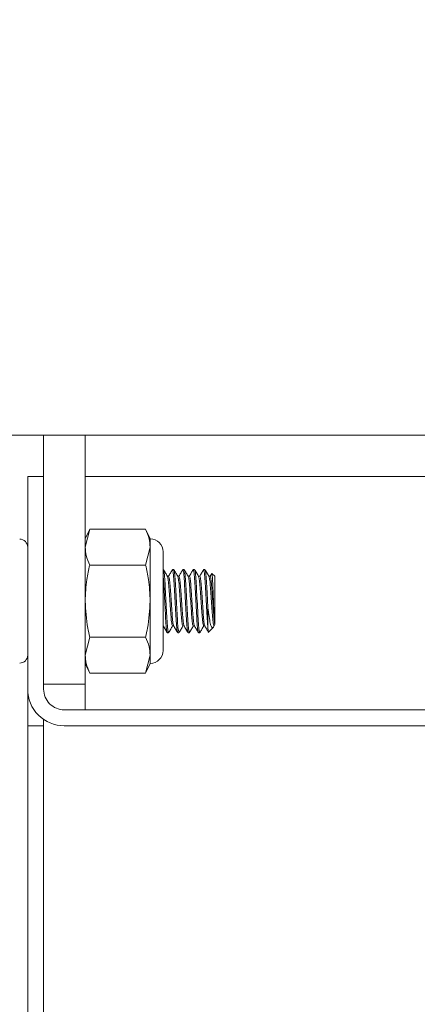
# Model space of a CAD drawing. Units: inches. Extents: x 0.4 to 16.6, y 0.2 to 10.8.
# Drawn here: x 12 to 12.1, y 5 to 5.1 of the extents above; entities that cross this region are included whole.
import ezdxf

# ---------------------------------------------------------------- set-up
doc = ezdxf.new("R2010")
doc.units = ezdxf.units.IN
doc.header["$MEASUREMENT"] = 0
pattern_1 = [(135.0000000000002, (0, 0), (-0.2651650429449544, -0.2651650429449562), []), (135.0000000000002, (-6.172125317348642e-16, 0.176776695), (-0.2651650429449544, -0.2651650429449562), [])]

msp = doc.modelspace()

# ---------------------------------------------------------------- hatches: boundary and pattern name
at = {"linetype": 'Continuous', "lineweight": 0}
h = msp.add_hatch(dxfattribs=at)
h.set_pattern_fill('ANSI31', style=0)
h.set_pattern_definition([(45, (0, 0), (-0.08838834764831843, 0.08838834764831845), [])])
edge = h.paths.add_edge_path(flags=0)
edge.add_line((12.44123147729797, 5.057867062325027), (12.44123147729797, 5.109950395658361))
edge.add_line((12.44123147729797, 5.109950395658361), (11.94539814396464, 5.109950395658361))
edge.add_arc((11.94539814396464, 5.105783728991694), 0.004166666666666667, 90, 180)
edge.add_line((11.94123147729797, 5.105783728991694), (11.94123147729797, 5.062033728991693))
edge.add_arc((11.94539814396464, 5.062033728991693), 0.004166666666666667, 180, 270.0000000000008)
edge.add_line((11.94539814396464, 5.057867062325027), (12.44123147729797, 5.057867062325027))
h = msp.add_hatch(dxfattribs=at)
h.set_pattern_fill('ANSI32', style=0)
h.set_pattern_definition([(45, (0, 0), (-0.2651650429449553, 0.2651650429449554), []), (45, (0.176776695, 0), (-0.2651650429449553, 0.2651650429449554), [])])
h.paths.add_polyline_path([(12.02456481063131, 5.026617062325028), (12.02456481063131, 5.057867062325028), (12.01935647729797, 5.057867062325028), (12.01935647729797, 5.026617062325028)], flags=0)
h = msp.add_hatch(dxfattribs=at)
h.set_pattern_fill('ANSI32', angle=90.0000000000002, style=0)
h.set_pattern_definition(pattern_1)
h.paths.add_polyline_path([(12.44123147729797, 5.052658728991695), (12.44123147729797, 5.057867062325027), (12.02456481063131, 5.057867062325027), (12.02456481063131, 5.052658728991695)], flags=0)
h = msp.add_hatch(dxfattribs=at)
h.set_pattern_fill('ANSI32', angle=90.0000000000002, style=0)
h.set_pattern_definition(pattern_1)
edge = h.paths.add_edge_path(flags=0)
edge.add_line((12.01935647729797, 5.052658728991695), (12.01735647729797, 5.052658728991695))
edge.add_line((12.01735647729797, 5.052658728991695), (12.01735647729797, 5.025992062325027))
edge.add_arc((12.02193981063131, 5.025992062325027), 0.004583333333333267, 180, 270.0000000000008)
edge.add_line((12.02193981063131, 5.021408728991694), (12.07727314396464, 5.021408728991694))
edge.add_arc((12.07727314396464, 5.018825395658361), 0.002583333333333335, -7.958078640513122e-13, 89.9999999999992, ccw=False)
edge.add_line((12.07985647729797, 5.018825395658361), (12.07985647729797, 5.000575395658361))
edge.add_line((12.07985647729797, 5.000575395658361), (12.08185647729797, 5.000575395658361))
edge.add_line((12.08185647729797, 5.000575395658361), (12.08185647729797, 5.018825395658361))
edge.add_arc((12.07727314396464, 5.018825395658361), 0.004583333333333335, 0, 90)
edge.add_line((12.07727314396464, 5.023408728991694), (12.02193981063131, 5.023408728991694))
edge.add_arc((12.02193981063131, 5.025992062325027), 0.002583333333333267, 180, 270, ccw=False)
edge.add_line((12.01935647729797, 5.025992062325027), (12.01935647729797, 5.052658728991695))

# ---------------------------------------------------------------- linework, layer by layer
at = {"color": 7, "linetype": 'Continuous', "lineweight": 15}
for p, q in [((12.44123144425176, 5.057867062998611), (11.94539814104928, 5.057867062998611)), ((12.02456476428747, 5.057867062998611), (12.01935649556495, 5.057867062998611)), ((12.01935649556495, 5.057867062998611), (12.01935649556495, 5.026617059556873)), ((12.02456476428747, 5.052658733165682), (12.02456476428747, 5.057867062998611)), ((12.02456476428747, 5.057867062998611), (12.44123144425176, 5.057867062998611)), ((12.02456476428747, 5.057867062998611), (12.02456476428747, 5.026617059556873)), ((12.01735647422492, 5.025992058999155), (12.01735647422492, 5.052658733165682)), ((12.01735647422492, 5.052658733165682), (12.01935649556495, 5.052658733165682)), ((12.01935649556495, 5.025992058999155), (12.01935649556495, 5.052658733165682)), ((12.02456476428747, 5.052658733165682), (12.44123144425176, 5.052658733165682)), ((12.02512834888801, 5.046054825010148), (12.02456476428747, 5.044846232305248)), ((12.02512834888801, 5.046054825010148), (12.02456476428747, 5.043799557729855)), ((12.03213922789773, 5.046054825010148), (12.02512834888801, 5.046054825010148)), ((12.03270281249826, 5.044846232305248), (12.03213922789773, 5.046054825010148)), ((12.03270281249826, 5.043799557729855), (12.03270281249826, 5.044846232305248)), ((12.03213922789773, 5.04154427822748), (12.03270281249826, 5.043799557729855)), ((12.03270281249826, 5.037033731444813), (12.03270281249826, 5.043799557729855)), ((12.0343304025851, 5.030848832893289), (12.0343304025851, 5.043218629996337)), ((12.03213922789773, 5.04154427822748), (12.02512834888801, 5.04154427822748)), ((12.0343304025851, 5.040992060162306), (12.03436491774193, 5.040992060162306)), ((12.03550430902403, 5.040992060162306), (12.03548524257762, 5.040921098759836)), ((12.03550430902403, 5.040992060162306), (12.03566700936672, 5.040992060162306)), ((12.03680630287217, 5.040992060162306), (12.03678576977604, 5.040915366603833)), ((12.03680630287217, 5.040992060162306), (12.03696910099151, 5.040992060162306)), ((12.03810839449697, 5.040992060162306), (12.03808766584754, 5.040914462169836)), ((12.03810839449697, 5.040992060162306), (12.03827119261631, 5.040992060162306)), ((12.03941048612176, 5.040992060162306), (12.03939063746216, 5.040917811020039)), ((12.03941048612176, 5.040992060162306), (12.0395732842411, 5.040992060162306)), ((12.0404328387559, 5.040507491315643), (12.04022428116517, 5.040146328821156)), ((12.04079402569455, 5.040146328821156), (12.0404328387559, 5.040507491315643)), ((12.03501601244265, 5.040146328821156), (12.03486348087137, 5.040146328821156)), ((12.03631810406744, 5.040146328821156), (12.03616547471952, 5.040146328821156)), ((12.03762019569223, 5.040146328821156), (12.03746756634431, 5.040146328821156)), ((12.03892218954038, 5.040146328821156), (12.03876965796911, 5.040146328821156)), ((12.04022428116517, 5.040146328821156), (12.04007184737055, 5.040146328821156)), ((12.04079402569455, 5.034164732365513), (12.04079402569455, 5.040146328821156)), ((12.03270281249826, 5.030267905159771), (12.03270281249826, 5.037033731444813)), ((12.03994825768715, 5.036131680754268), (12.03994825768715, 5.033650317196971)), ((12.0343304025851, 5.033921121846389), (12.03435455341721, 5.033921121846389)), ((12.03501601244265, 5.033075390505239), (12.03485321432331, 5.033075390505239)), ((12.03503195003631, 5.033134924261944), (12.03501601244265, 5.033075390505239)), ((12.03550430902403, 5.033921121846389), (12.03565664504201, 5.033921121846389)), ((12.03631810406744, 5.033075390505239), (12.0361553059481, 5.033075390505239)), ((12.0363342372144, 5.033135633142645), (12.03631810406744, 5.033075390505239)), ((12.03680630287217, 5.033921121846389), (12.0369587366668, 5.033921121846389)), ((12.03762019569223, 5.033075390505239), (12.03745739757289, 5.033075390505239)), ((12.03763652439249, 5.033136488688315), (12.03762019569223, 5.033075390505239)), ((12.03810839449697, 5.033921121846389), (12.03826092606824, 5.033921121846389)), ((12.03892218954038, 5.033075390505239), (12.03875948919769, 5.033075390505239)), ((12.03893881157058, 5.033137454232718), (12.03892218954038, 5.033075390505239)), ((12.03941048612176, 5.033921121846389), (12.03956301769304, 5.033921121846389)), ((12.04003958107662, 5.033166750560951), (12.04061636552467, 5.033743522786918)), ((12.02512834888801, 5.032523184662145), (12.02456476428747, 5.030267905159771)), ((12.03213922789773, 5.032523184662145), (12.02512834888801, 5.032523184662145)), ((12.03213922789773, 5.028012625657397), (12.03270281249826, 5.030267905159771)), ((12.03270281249826, 5.029221230584378), (12.03270281249826, 5.030267905159771)), ((12.02456476428747, 5.029221230584378), (12.02512834888801, 5.028012625657397)), ((12.03213922789773, 5.028012625657397), (12.03270281249826, 5.029221230584378)), ((12.03213922789773, 5.028012625657397), (12.02512834888801, 5.028012625657397)), ((12.01735647422492, 5.021408729723944), (12.01735647422492, 5.025992058999155)), ((12.01935649556495, 5.026617059556873), (12.02456476428747, 5.026617059556873)), ((12.02456476428747, 5.026617059556873), (12.02456476428747, 5.02340872661981)), ((12.07727312428489, 5.02340872661981), (12.02193985238846, 5.02340872661981)), ((12.01935649556495, 5.022206122734614), (12.01935649556495, 4.812277999786649)), ((12.01935649556495, 5.021408729723944), (12.01735647422492, 5.021408729723944)), ((12.01735647422492, 5.021408729723944), (12.01735647422492, 4.813075395852839)), ((12.07727312428489, 5.021408729723944), (12.02193985238846, 5.021408729723944))]:
    msp.add_line(p, q, dxfattribs=at)
for centre, radius, start, end in [((12.01635897729797, 5.043807062325027), 0.0009975000000004286, 0, 90), ((12.03270283146464, 5.043218624825028), 0.001627604166666075, 0, 90), ((12.03270283146464, 5.030848833158361), 0.001627604166666075, 270.0000000000008, 0), ((12.01635897729797, 5.030260395658361), 0.0009975000000004286, 270.0000000000008, 0), ((12.02193981063131, 5.025992062325027), 0.004583333333334494, 180, 270.0000000000008), ((12.02193981063131, 5.025992062325027), 0.002583333333333826, 180, 270.0000000000008)]:
    msp.add_arc(centre, radius, start, end, dxfattribs=at)
for points, knots in [([(12.03270281249826, 5.043799557729855), (12.03267849939228, 5.044150440559148), (12.03262584561289, 5.044910331421661), (12.0323094997282, 5.045654356609186), (12.03213922789773, 5.046054825010148)], [0, 0, 0, 0, 0.4617542420931758, 0.9999999999999999, 0.9999999999999999, 0.9999999999999999, 0.9999999999999999]), ([(12.02456476428747, 5.043799557729855), (12.02458907728099, 5.043448670115162), (12.02464173073459, 5.042688770075689), (12.02495807705247, 5.04194474567076), (12.02512834888801, 5.04154427822748)], [0, 0, 0, 0, 0.4617549631078903, 1, 1, 1, 1]), ([(12.02512834888801, 5.04154427822748), (12.02499796288104, 5.040947848705478), (12.02467335397068, 5.039462978190979), (12.02460541446156, 5.037943111601535), (12.02456476428747, 5.037033731444813)], [0, 0, 0, 0, 0.4016710657112887, 1, 1, 1, 1]), ([(12.03270281249826, 5.037033731444813), (12.03266216232418, 5.037943111601535), (12.03259422281505, 5.039462978190979), (12.0322696139047, 5.040947848705478), (12.03213922789773, 5.04154427822748)], [0, 0, 0, 0, 0.5983289342887114, 1, 1, 1, 1]), ([(12.03501601244265, 5.033075390505239), (12.0349900490329, 5.033134071206167), (12.03493744040561, 5.033252973582753), (12.03484886588974, 5.034167743563098), (12.03477544487178, 5.035478316228083), (12.03469038039177, 5.037033727372254), (12.03460552931038, 5.038589148840763), (12.03453205187403, 5.039899707247521), (12.03444349279432, 5.040814477544762), (12.03439088214808, 5.040933379613372), (12.03436491774193, 5.040992060162306)], [0, 0, 0, 0, 0.1240919170604667, 0.2514425291499564, 0.373755113710924, 0.5000006223269322, 0.6262457067616042, 0.7485574708500434, 0.8759080829395333, 0.9999999999999999, 0.9999999999999999, 0.9999999999999999, 0.9999999999999999]), ([(12.03487716960213, 5.040122617983954), (12.03479498179738, 5.040264104756949), (12.03463054735371, 5.040547179586317), (12.03446638704212, 5.040830549289275), (12.03438427751828, 5.040972284835197)], [0, 0, 0, 0, 0.4998211014004657, 1, 1, 1, 1]), ([(12.03548670922734, 5.040975560352914), (12.03540465340865, 5.040834006430229), (12.03524436433193, 5.040557492857718), (12.03508394496667, 5.04028118706073), (12.03500564811794, 5.040146328821156)], [0, 0, 0, 0, 0.5119239587332541, 1, 1, 1, 1]), ([(12.0361553059481, 5.033075390505239), (12.03612934148219, 5.033134071150391), (12.03607673071486, 5.033252973413959), (12.03598817235487, 5.034167744247507), (12.03591469141419, 5.035478312264689), (12.03582985617728, 5.037033735089853), (12.0357447315321, 5.038589141671862), (12.03567153253889, 5.039899712913479), (12.03558271514517, 5.040814474510269), (12.03553021754962, 5.040933378743775), (12.03550430902403, 5.040992060162306)], [0, 0, 0, 0, 0.1240919635451963, 0.2514426233401203, 0.3737552537192811, 0.5000003854452576, 0.6262459413527289, 0.7485573542817584, 0.8759084458545565, 1, 1, 1, 1]), ([(12.03631810406744, 5.033075390505239), (12.03629214065769, 5.033134071206167), (12.0362395320304, 5.033252973582753), (12.03615095751454, 5.034167743563098), (12.03607753649658, 5.035478316228083), (12.03599247201656, 5.037033727372254), (12.03590762093518, 5.038589148840763), (12.03583414349882, 5.039899707247521), (12.03574558441911, 5.040814477544762), (12.03569297377287, 5.040933379613372), (12.03566700936672, 5.040992060162306)], [0, 0, 0, 0, 0.1240919170604667, 0.2514425291499564, 0.373755113710924, 0.5000006223269322, 0.6262457067616042, 0.7485574708500434, 0.8759080829395333, 0.9999999999999999, 0.9999999999999999, 0.9999999999999999, 0.9999999999999999]), ([(12.03617935900357, 5.040122520207306), (12.03609717122588, 5.040263985542388), (12.0359327369449, 5.040547017293733), (12.03576857647072, 5.040830356740766), (12.03568646691973, 5.04097207705982)], [0, 0, 0, 0, 0.4998214313720667, 1, 1, 1, 1]), ([(12.03678733420241, 5.04097278594052), (12.03670521013145, 5.040831141770622), (12.03654542467192, 5.040555550479164), (12.03638554479711, 5.040280172342124), (12.03630783751938, 5.040146328821156)], [0, 0, 0, 0, 0.5139646073325649, 1, 1, 1, 1]), ([(12.03745739757289, 5.033075390505239), (12.03743143318224, 5.033134071153031), (12.03737882256741, 5.033252973421949), (12.03729026305621, 5.034167744215108), (12.03721678639127, 5.035478312382299), (12.03713193482095, 5.03703373463443), (12.03704687083021, 5.038589144995003), (12.03697344904046, 5.03989970789953), (12.03688487495612, 5.040814477383958), (12.03683226629743, 5.040933379560235), (12.03680630287217, 5.040992060162306)], [0, 0, 0, 0, 0.1240919170604667, 0.2514425291499564, 0.373755113710924, 0.500000198145596, 0.6262457067616042, 0.7485574708500434, 0.8759080829395333, 0.9999999999999999, 0.9999999999999999, 0.9999999999999999, 0.9999999999999999]), ([(12.03762019569223, 5.033075390505239), (12.03759423228248, 5.033134071206167), (12.0375416236552, 5.033252973582753), (12.03745304913933, 5.034167743563098), (12.03737962812137, 5.035478316228083), (12.03729456364136, 5.037033727372254), (12.03720971255997, 5.038589148840763), (12.03713623512362, 5.039899707247521), (12.0370476760439, 5.040814477544762), (12.03699506539766, 5.040933379613372), (12.03696910099151, 5.040992060162306)], [0, 0, 0, 0, 0.1240919170604667, 0.2514425291499564, 0.373755113710924, 0.5000006223269322, 0.6262457067616042, 0.7485574708500434, 0.8759080829395333, 0.9999999999999999, 0.9999999999999999, 0.9999999999999999, 0.9999999999999999]), ([(12.03748135285172, 5.040122617983954), (12.03739920458217, 5.040264066084456), (12.03723484441688, 5.040547071841075), (12.03707067501942, 5.040830347656023), (12.03698855854452, 5.040972040393576)], [0, 0, 0, 0, 0.4998064427784983, 1, 1, 1, 1]), ([(12.03808913249726, 5.040972333723521), (12.03800702503191, 5.040830604538299), (12.03784743043804, 5.040555121527615), (12.03768755340426, 5.04027993748851), (12.03760992914417, 5.040146328821156)], [0, 0, 0, 0, 0.514475229779201, 1, 1, 1, 1]), ([(12.03875948919769, 5.033075390505239), (12.03873352480704, 5.033134071153031), (12.0386809141922, 5.033252973421949), (12.038592354681, 5.034167744215108), (12.03851887801606, 5.035478312382299), (12.03843402644574, 5.03703373463443), (12.038348962455, 5.038589144995003), (12.03827554066525, 5.03989970789953), (12.03818696658091, 5.040814477383958), (12.03813435792222, 5.040933379560235), (12.03810839449697, 5.040992060162306)], [0, 0, 0, 0, 0.1240919170604667, 0.2514425291499564, 0.373755113710924, 0.500000198145596, 0.6262457067616042, 0.7485574708500434, 0.8759080829395333, 0.9999999999999999, 0.9999999999999999, 0.9999999999999999, 0.9999999999999999]), ([(12.03892218954038, 5.033075390505239), (12.03889628103025, 5.033134072022625), (12.03884378346603, 5.033252976456435), (12.03875496564083, 5.03416773854916), (12.03868176741928, 5.035478319551198), (12.03859664228511, 5.037033726916837), (12.038511807537, 5.038589148958371), (12.03843832582497, 5.039899707215123), (12.03834976789645, 5.040814477552752), (12.03829715709771, 5.040933379616011), (12.03827119261631, 5.040992060162306)], [0, 0, 0, 0, 0.124091554145113, 0.251442645717572, 0.3737548791217743, 0.5000004350289096, 0.6262455667545498, 0.7485573766605492, 0.875908036455134, 0.9999999999999999, 0.9999999999999999, 0.9999999999999999, 0.9999999999999999]), ([(12.03878324892321, 5.04012292353598), (12.0387011391241, 5.040264350081554), (12.03853684684442, 5.040547328359769), (12.03837267475267, 5.040830542024665), (12.03829055239266, 5.04097221150271)], [0, 0, 0, 0, 0.4997788044621355, 1, 1, 1, 1]), ([(12.03939210411189, 5.040974032592785), (12.03930996129513, 5.040832273749236), (12.03915002579133, 5.040556263344957), (12.03898983826379, 5.040280473232071), (12.03891192299231, 5.040146328821156)], [0, 0, 0, 0, 0.5135996373763619, 1, 1, 1, 1]), ([(12.03994825768715, 5.033650317196971), (12.03993050087637, 5.033837464321655), (12.03988492117541, 5.03431784957135), (12.0398209338651, 5.035485431624258), (12.03973612779368, 5.037031799764668), (12.03965105156888, 5.038589644656891), (12.03957763298172, 5.039899570257892), (12.03948905803512, 5.040814511330104), (12.03943644949064, 5.040933390777428), (12.03941048612176, 5.040992060162306)], [0, 0, 0, 0, 0.09443408699270767, 0.2424014931351585, 0.3951262331861046, 0.547851486389579, 0.6958178999670193, 0.849880049901742, 0.9999999999999999, 0.9999999999999999, 0.9999999999999999, 0.9999999999999999]), ([(12.03994825768715, 5.036131680754268), (12.03993179752404, 5.036431492039873), (12.03988706460319, 5.037246273425721), (12.0398138145418, 5.038591141989059), (12.03974044076003, 5.039899158195058), (12.0396518537723, 5.040814612955928), (12.03959924682282, 5.04093342435875), (12.0395732842411, 5.040992060162306)], [0, 0, 0, 0, 0.1281587824864765, 0.34829039271138, 0.5615635328008015, 0.7836228345781561, 1, 1, 1, 1]), ([(12.04008514499471, 5.040123424641302), (12.04000299093742, 5.040264823859859), (12.03983862862392, 5.040547715581286), (12.03967452655511, 5.040830926174036), (12.03959244846416, 5.040972578165142)], [0, 0, 0, 0, 0.4998351236408021, 1, 1, 1, 1]), ([(12.04079402569455, 5.034164732365513), (12.04077836392421, 5.03431929213042), (12.04074704025241, 5.034628412954217), (12.04070563238111, 5.035461469881465), (12.040663532487, 5.036464891302333), (12.0406162533112, 5.037567960165189), (12.04057370288239, 5.038638868355131), (12.04053267363915, 5.039558491227407), (12.04048590056099, 5.040224023475399), (12.04045255338294, 5.040473867819387), (12.04043604052955, 5.040502030658232), (12.0404328387559, 5.040507491315643)], [0, 0, 0, 0, 0.1167569033009463, 0.233514784096691, 0.350420006610339, 0.4723015710966715, 0.5941823128971334, 0.7159443956171511, 0.842446477953302, 0.9694510268410962, 1, 1, 1, 1]), ([(12.03485321432331, 5.033075390505239), (12.03482724963661, 5.033134038737828), (12.0347746384219, 5.033252875325106), (12.03468608343934, 5.034168141970054), (12.03461258995429, 5.035476868461529), (12.03452780263723, 5.037039325964619), (12.03444249977637, 5.038568570323308), (12.03438385884393, 5.039705526248226), (12.03434309502571, 5.040082553780343), (12.0343304025851, 5.040199947090642)], [0, 0, 0, 0, 0.1543700577622997, 0.3127939246023889, 0.4649504968514285, 0.6219990898463336, 0.7790482105218393, 0.9312032682662992, 1, 1, 1, 1]), ([(12.03550430902403, 5.033921121846389), (12.03547834449182, 5.033967280836193), (12.03542573091233, 5.034060815726812), (12.03533717109594, 5.034779974489052), (12.03526373326182, 5.035810816456834), (12.03517868327713, 5.037033370420826), (12.03509380965422, 5.038258051276547), (12.03502042360372, 5.039282652801651), (12.03494025729801, 5.039951862496682), (12.03489518931031, 5.040040751397703), (12.03487687627219, 5.040076870734652)], [0, 0, 0, 0, 0.1288433904001866, 0.2610835392861722, 0.3880746948984399, 0.519164582824124, 0.6502537596924762, 0.7772438336789561, 0.9094847057808522, 0.9999999999999999, 0.9999999999999999, 0.9999999999999999, 0.9999999999999999]), ([(12.03564657404724, 5.033981058931769), (12.0356272173564, 5.034018657407628), (12.03558113382559, 5.034108170152089), (12.03549981123387, 5.034784035378931), (12.03542640822265, 5.035809618680847), (12.03534155403677, 5.037034035114467), (12.03525644321553, 5.038256656302347), (12.03518322673205, 5.039287477208949), (12.0350944252712, 5.040006649960525), (12.03504192220028, 5.040100175079589), (12.03501601244265, 5.040146328821156)], [0, 0, 0, 0, 0.09527291275834754, 0.2268214255768222, 0.3531483981537845, 0.4835519587131242, 0.6139562266108581, 0.7402814611659178, 0.8718314134029999, 1, 1, 1, 1]), ([(12.03680630287217, 5.033921121846389), (12.03678039319552, 5.033967281878994), (12.03672789048611, 5.034060819394384), (12.03663908786086, 5.034779968043972), (12.03656587234542, 5.035810820963162), (12.03648076227385, 5.037033368728741), (12.03639590339758, 5.038258055523438), (12.03632251880797, 5.039282637743425), (12.0362423570511, 5.03995171925092), (12.03619734415354, 5.040040596739002), (12.03617906567363, 5.040076687403437)], [0, 0, 0, 0, 0.1288558542773946, 0.261110223979419, 0.3881136752293487, 0.5192169427222726, 0.6503194990852911, 0.7773225341953217, 0.9095769033385847, 1, 1, 1, 1]), ([(12.03694954566187, 5.033978406740185), (12.03692990607, 5.034016409434035), (12.03688355735756, 5.034106094389863), (12.03680190386954, 5.034783830211583), (12.03672849957162, 5.035809674662448), (12.03664364573653, 5.03703401989895), (12.03655853482097, 5.03825666023105), (12.03648531836218, 5.039287476126576), (12.03639651689468, 5.040006650227449), (12.03634401382464, 5.040100175167787), (12.03631810406744, 5.040146328821156)], [0, 0, 0, 0, 0.09658878377351013, 0.227945967209294, 0.3540892048191138, 0.4843031012598106, 0.6145177040101205, 0.7406592061258858, 0.8720178268867296, 1, 1, 1, 1]), ([(12.03810839449697, 5.033921121846389), (12.03808248482308, 5.033967281874276), (12.03802998211926, 5.034060819380103), (12.03794117945177, 5.034779968101881), (12.03786796409319, 5.035810820752966), (12.03778285342235, 5.037033369542804), (12.03769799677474, 5.038258052528316), (12.03762460401051, 5.039282648720233), (12.03754445324254, 5.039951825427669), (12.03749937396185, 5.040040710392519), (12.03748105952177, 5.040076821846328)], [0, 0, 0, 0, 0.1288462024363809, 0.2610906657344092, 0.3880846038960394, 0.5191780512073245, 0.6502707874419709, 0.7772643094948726, 0.9095087722341814, 1, 1, 1, 1]), ([(12.03825241949984, 5.033976292320166), (12.03823252119616, 5.034014616809742), (12.03818588206973, 5.034104444603256), (12.03810400428103, 5.03478366844426), (12.03803059177101, 5.035809718939818), (12.03794572563248, 5.037034007327933), (12.03786067190769, 5.03825666754234), (12.03778724211041, 5.039287468924028), (12.03769864972727, 5.040006652750104), (12.03764611911374, 5.040100175915674), (12.03762019569223, 5.040146328821156)], [0, 0, 0, 0, 0.09763223667379844, 0.2288377090818443, 0.354835257512592, 0.48489876336529, 0.6149629747118485, 0.7409594499796901, 0.8721656399450435, 0.9999999999999999, 0.9999999999999999, 0.9999999999999999, 0.9999999999999999]), ([(12.03941048612176, 5.033921121846389), (12.03938457266943, 5.033967281631942), (12.03933206230908, 5.034060818646711), (12.03924331729317, 5.034779972309094), (12.03916988730758, 5.035810811861004), (12.03908499025227, 5.037033377379425), (12.03900007803976, 5.038258041749331), (12.03892669355925, 5.039282685711662), (12.03884650451928, 5.039952185050106), (12.03880133651732, 5.0400410932528), (12.03878295559327, 5.040077274063327)], [0, 0, 0, 0, 0.128813605351536, 0.2610246118312111, 0.3879870868944693, 0.5190466576887316, 0.6501062284829939, 0.777067622164746, 0.9092786280858428, 1, 1, 1, 1]), ([(12.03955451112464, 5.033976121211032), (12.03953461793015, 5.034014471113267), (12.03948801666786, 5.034104308562659), (12.03940608980649, 5.034783655500299), (12.03933268518324, 5.035809722471977), (12.03924781629178, 5.037034006366771), (12.0391627655466, 5.038256667794708), (12.03908932674717, 5.039287468839227), (12.03900076809454, 5.04000665410272), (12.03894815415341, 5.040100176279238), (12.03892218954038, 5.040146328821156)], [0, 0, 0, 0, 0.0977175598303259, 0.22891052713426, 0.354896066824579, 0.4849471764132188, 0.614998991428479, 0.7409834580581746, 0.8721771428510263, 1, 1, 1, 1]), ([(12.04079402569455, 5.034164732365513), (12.04076670655065, 5.034048826235709), (12.04071264085665, 5.03381944330298), (12.04063413210599, 5.034088374237525), (12.04054541464833, 5.034772846858409), (12.04047197636719, 5.035812755456432), (12.0403870863296, 5.037032853656966), (12.04030215469805, 5.038258160297437), (12.04022883953666, 5.039282715754553), (12.0401483111933, 5.039952802398622), (12.04010324372054, 5.040041763452674), (12.04008485166476, 5.040078068498594)], [0, 0, 0, 0, 0.1162288224380631, 0.2300215545445551, 0.3468142576018615, 0.4589711211056621, 0.5747473013125698, 0.6905234815194774, 0.8026793897460758, 0.9194733707622612, 1, 1, 1, 1]), ([(12.04022428116517, 5.040146328821156), (12.04025024556671, 5.040100188753141), (12.04030285907927, 5.040006691853378), (12.04039142096739, 5.039287315761229), (12.04046484775068, 5.038257223429318), (12.04054994440194, 5.037031854456823), (12.04063464256945, 5.035817639875287), (12.04070815061617, 5.034762145598482), (12.04076521579858, 5.034365156206939), (12.04079402569455, 5.034164732365513)], [0, 0, 0, 0, 0.1420967732179086, 0.2879407927574243, 0.4279938832840646, 0.5725685210052589, 0.7171423745251865, 0.8571966579406064, 1, 1, 1, 1]), ([(12.02456476428747, 5.037033731444813), (12.02462722423626, 5.035901766354698), (12.02471106158512, 5.034382377466279), (12.02504356497976, 5.032900933112726), (12.02512834888801, 5.032523184662145)], [0, 0, 0, 0, 0.7450134055491305, 1, 1, 1, 1]), ([(12.03213922789773, 5.032523184662145), (12.03222401180598, 5.032900933112726), (12.03255651520062, 5.034382377466279), (12.03264035254948, 5.035901766354698), (12.03270281249826, 5.037033731444813)], [0, 0, 0, 0, 0.2549865944508695, 1, 1, 1, 1]), ([(12.04070504894464, 5.0339432804793), (12.04068212320796, 5.033880854576063), (12.04060626874689, 5.033674305782744), (12.04049289800138, 5.033671255352959), (12.04032534897342, 5.033930895154622), (12.04016164437336, 5.034597130536195), (12.0400472633321, 5.035401654823839), (12.03997278944671, 5.03595079389062), (12.03994825768715, 5.036131680754268)], [0, 0, 0, 0, 0.07935666686214207, 0.2625676671418248, 0.4677514163458865, 0.6814939640528782, 0.8950838478256077, 1, 1, 1, 1]), ([(12.03434340687931, 5.033940396068176), (12.03442562382793, 5.033798786108908), (12.0345901353719, 5.033515432452103), (12.03475441414041, 5.033231991188873), (12.0348365922931, 5.03309020366745)], [0, 0, 0, 0, 0.4997640082203954, 1, 1, 1, 1]), ([(12.03503058116324, 5.033086903705571), (12.03511279188323, 5.033228687455106), (12.03527401194614, 5.033506733736964), (12.0354354563071, 5.033784833234558), (12.0355145755721, 5.033921121846389)], [0, 0, 0, 0, 0.5099285938638576, 1, 1, 1, 1]), ([(12.03564598738735, 5.033939467190018), (12.03572823830675, 5.033797798839101), (12.03589282332546, 5.03351431886886), (12.03605715899349, 5.033230816503812), (12.03613936835444, 5.033088993681427)], [0, 0, 0, 0, 0.4997473041835788, 1, 1, 1, 1]), ([(12.03633286834133, 5.033087184813434), (12.036415078468, 5.033228981197083), (12.03657623005877, 5.033506936160969), (12.03673761259984, 5.033784939546432), (12.03681666719689, 5.033921121846389)], [0, 0, 0, 0, 0.5101415771276626, 1, 1, 1, 1]), ([(12.03694895900198, 5.033938073872781), (12.03703121006201, 5.033796393061259), (12.03719579592648, 5.033512887185062), (12.03736013074931, 5.033229410717211), (12.03744233996906, 5.03308760036419)], [0, 0, 0, 0, 0.4997455905406806, 0.9999999999999999, 0.9999999999999999, 0.9999999999999999, 0.9999999999999999]), ([(12.03763515551942, 5.033087527031704), (12.03771736288788, 5.033229337737774), (12.03787843364691, 5.033507190666211), (12.03803976690597, 5.033785067781613), (12.03811875882168, 5.033921121846389)], [0, 0, 0, 0, 0.5103804623150274, 1, 1, 1, 1]), ([(12.03825173506331, 5.033936973885488), (12.0383339516152, 5.033795328973044), (12.03849846077368, 5.033511908119083), (12.0386627419262, 5.03322852588522), (12.0387449204771, 5.033086769262679)], [0, 0, 0, 0, 0.4997688436228763, 1, 1, 1, 1]), ([(12.03893754047416, 5.033087918138296), (12.03901975079966, 5.033229736211464), (12.03918074083476, 5.033507454325804), (12.0393419590688, 5.03378520558563), (12.03942085044648, 5.033921121846389)], [0, 0, 0, 0, 0.5106547461077516, 1, 1, 1, 1]), ([(12.03955392446475, 5.033936814998434), (12.03963606858036, 5.033795249009254), (12.03980043640775, 5.033511979856035), (12.03996466332567, 5.033228731105979), (12.04004681654859, 5.033087038148462)], [0, 0, 0, 0, 0.4997578718748528, 1, 1, 1, 1]), ([(12.03994825768715, 5.033650317196971), (12.03996122578618, 5.033488594678992), (12.0399863317565, 5.03317550324368), (12.04000891296007, 5.03318293357768), (12.04001983019368, 5.03318652588806)], [0, 0, 0, 0, 0.5165344680126288, 0.9999999999999999, 0.9999999999999999, 0.9999999999999999, 0.9999999999999999]), ([(12.03270281249826, 5.030267905159771), (12.03267849950474, 5.030618792774463), (12.03262584605115, 5.031378692813937), (12.03230949973327, 5.032122717218866), (12.03213922789773, 5.032523184662145)], [0, 0, 0, 0, 0.4617549631078903, 1, 1, 1, 1]), ([(12.02456476428747, 5.030267905159771), (12.02458907728099, 5.029917017545078), (12.02464173073459, 5.029157117505605), (12.02495807705247, 5.028413093100677), (12.02512834888801, 5.028012625657397)], [0, 0, 0, 0, 0.4617549631078903, 1, 1, 1, 1])]:
    msp.add_open_spline(points, degree=3, knots=knots, dxfattribs=at)

doc.saveas('drawing.dxf')
